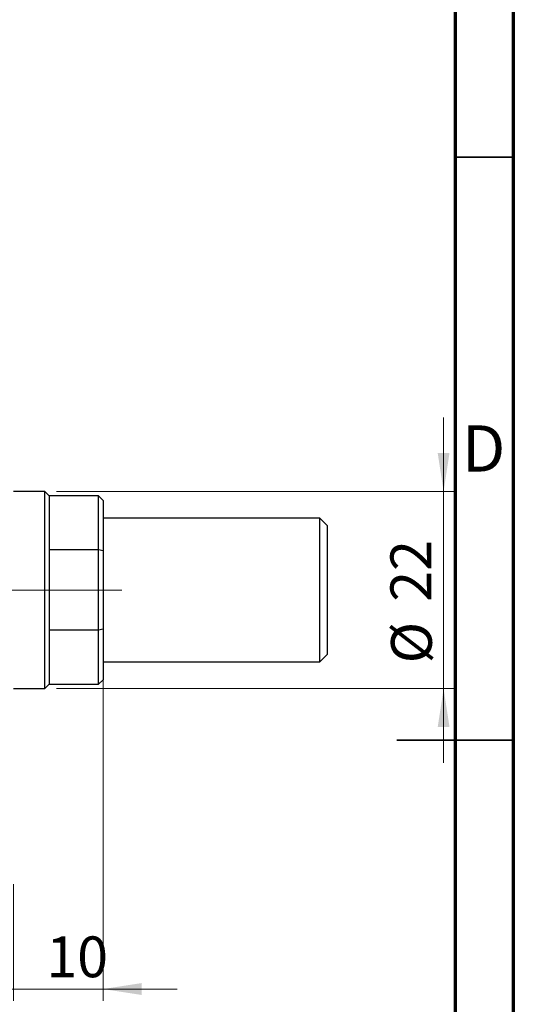
# Model space of a CAD drawing. Units: millimetres. Extents: x 15 to 421, y 5 to 292.
# Drawn here: x 373 to 415, y 126 to 210 of the extents above; entities that cross this region are included whole.
import ezdxf

# ---------------------------------------------------------------- set-up
doc = ezdxf.new("R2010")
doc.units = ezdxf.units.MM
doc.linetypes.add('CENTERX2', pattern=[20.32, 12.7, -2.54, 2.54, -2.54])
doc.styles.add('SLDTEXTSTYLE0', font='TXT', dxfattribs={"width": 0.75})
doc.dimstyles.new('SLDDIMSTYLE2', dxfattribs={"dimtxt": 3.5, "dimasz": 3.302, "dimexe": 0, "dimexo": 0.0625, "dimgap": 0.875, "dimtad": 1, "dimdec": 0, "dimlfac": 1.3, "dimrnd": 1e-09, "dimzin": 12, "dimdsep": 46, "dimtxsty": 'SLDTEXTSTYLE0', "dimsah": 1, "dimcen": 0.09, "dimadec": 0, "dimazin": 3, "dimtfac": 1, "dimtdec": 0, "dimtmove": 0, "dimatfit": 0, "dimfxl": 1, "dimfrac": 2, "dimtolj": 1, "dimtzin": 12, "dimarcsym": 0})

# ---------------------------------------------------------------- blocks, each defined once
blk = doc.blocks.new('_D_10')
at = {"color": 7, "linetype": 'Continuous', "lineweight": 0}
for p, q in [((379.786, 154.56), (379.786, 126.137)), ((372.094, 136.137), (372.094, 126.137)), ((372.094, 127.137), (365.744, 127.137)), ((372.094, 127.137), (379.786, 127.137)), ((379.786, 127.137), (386.136, 127.137))]:
    blk.add_line(p, q, dxfattribs=at)
at = {"color": 7, "linetype": 'Continuous', "lineweight": 18}
for points in [[(372.094, 127.137), (368.792, 127.645), (368.792, 126.629)], [(379.786, 127.137), (383.088, 126.629), (383.088, 127.645)]]:
    blk.add_solid(points, dxfattribs=at)
at = {"color": 7, "linetype": 'Continuous', "lineweight": 18, "insert": (374.918, 131.649), "char_height": 3.5, "attachment_point": 1, "style": 'SLDTEXTSTYLE0'}
blk.add_mtext('10', dxfattribs=at)
blk = doc.blocks.new('_D_14')
at = {"color": 7, "linetype": 'Continuous', "lineweight": 0}
for p, q in [((409.017, 169.829), (409.017, 176.179)), ((375.786, 169.829), (410.017, 169.829)), ((409.017, 152.906), (409.017, 169.829)), ((375.786, 152.906), (410.017, 152.906)), ((409.017, 152.906), (409.017, 146.556))]:
    blk.add_line(p, q, dxfattribs=at)
at = {"color": 7, "linetype": 'Continuous', "lineweight": 18}
for points in [[(409.017, 169.829), (409.525, 173.131), (408.509, 173.131)], [(409.017, 152.906), (408.509, 149.604), (409.525, 149.604)]]:
    blk.add_solid(points, dxfattribs=at)
at = {"color": 7, "linetype": 'Continuous', "lineweight": 18, "char_height": 3.5, "attachment_point": 1, "rotation": 90, "style": 'SLDTEXTSTYLE0'}
for s, insert in [('22', (404.452, 160.356)), ('%%c', (404.505, 155.078))]:
    blk.add_mtext(s, dxfattribs=dict(at, insert=insert))

msp = doc.modelspace()

# ---------------------------------------------------------------- linework, layer by layer
at = {"color": 7, "linetype": 'Continuous', "lineweight": 70}
for p, q in [((415, 292), (415, 5)), ((410, 287), (410, 10))]:
    msp.add_line(p, q, dxfattribs=at)
at = {"color": 7, "linetype": 'Continuous', "lineweight": 35}
for p, q in [((410, 198.5), (415, 198.5)), ((415, 148.5), (405, 148.5)), ((410, 148.5), (415, 148.5))]:
    msp.add_line(p, q, dxfattribs=at)
at = {"color": 7, "linetype": 'Continuous', "lineweight": 25}
for p, q in [((374.7862, 169.8292), (372.0938, 169.8292)), ((375.1708, 169.4446), (374.7862, 169.8292)), ((374.7862, 152.9062), (374.7862, 169.8292)), ((379.4015, 169.4446), (375.1708, 169.4446)), ((375.1708, 169.4446), (375.1708, 164.8078)), ((379.7862, 169.06), (379.4015, 169.4446)), ((379.4015, 164.8078), (379.4015, 169.4446)), ((379.7862, 169.06), (379.7862, 164.7207)), ((398.4015, 167.5215), (379.7862, 167.5215)), ((399.0169, 166.9062), (398.4015, 167.5215)), ((398.4015, 161.3677), (398.4015, 167.5215)), ((399.0169, 166.9062), (399.0169, 161.3677)), ((375.1708, 164.8078), (375.1708, 157.9276)), ((379.4015, 164.8078), (375.1708, 164.8078)), ((379.7862, 164.7207), (379.4015, 164.8078)), ((379.4015, 157.9276), (379.4015, 164.8078)), ((379.7862, 164.7207), (379.7862, 158.0147)), ((398.4015, 155.2138), (398.4015, 161.3677)), ((399.0169, 161.3677), (399.0169, 155.8292)), ((379.7862, 158.0147), (379.4015, 157.9276)), ((379.7862, 158.0147), (379.7862, 153.6754)), ((375.1708, 157.9276), (375.1708, 153.2908)), ((379.4015, 157.9276), (375.1708, 157.9276)), ((379.4015, 153.2908), (379.4015, 157.9276)), ((398.4015, 155.2138), (399.0169, 155.8292)), ((379.7862, 155.2138), (398.4015, 155.2138)), ((372.0938, 152.9062), (374.7862, 152.9062)), ((374.7862, 152.9062), (375.1708, 153.2908)), ((375.1708, 153.2908), (379.4015, 153.2908)), ((379.4015, 153.2908), (379.7862, 153.6754))]:
    msp.add_line(p, q, dxfattribs=at)
at = {"color": 7, "linetype": 'CENTERX2', "lineweight": 18}
for p, q in [((253.94, 161.3677), (374.0938, 161.3677)), ((381.4015, 161.3677), (373.1708, 161.3677))]:
    msp.add_line(p, q, dxfattribs=at)

# ---------------------------------------------------------------- texts
at = {"color": 7, "linetype": 'Continuous', "lineweight": 0, "insert": (412.4527, 175.4958), "char_height": 3.9688, "attachment_point": 2, "style": 'SLDTEXTSTYLE0'}
msp.add_mtext('D', dxfattribs=at)

# ---------------------------------------------------------------- dimensions: what is measured, and where the dimension line sits
at = {"color": 7, "linetype": 'Continuous', "lineweight": 18}
dim = msp.add_linear_dim(base=(409.0169, 169.8292), p1=(374.7862, 152.9062), p2=(374.7862, 169.8292), angle=90, text='%%c<>', dimstyle='SLDDIMSTYLE2', dxfattribs=at)
dim.commit()
dim.dimension.update_dxf_attribs({"geometry": '_D_14', "text_midpoint": (409.0169, 160.3032), "dimtype": 160})
dim = msp.add_linear_dim(base=(379.7862, 127.1369), p1=(372.0938, 137.1369), p2=(379.7862, 155.56), dimstyle='SLDDIMSTYLE2', dxfattribs=at)
dim.commit()
dim.dimension.update_dxf_attribs({"geometry": '_D_10', "text_midpoint": (377.5038, 127.1369), "dimtype": 160})

doc.saveas('drawing.dxf')
